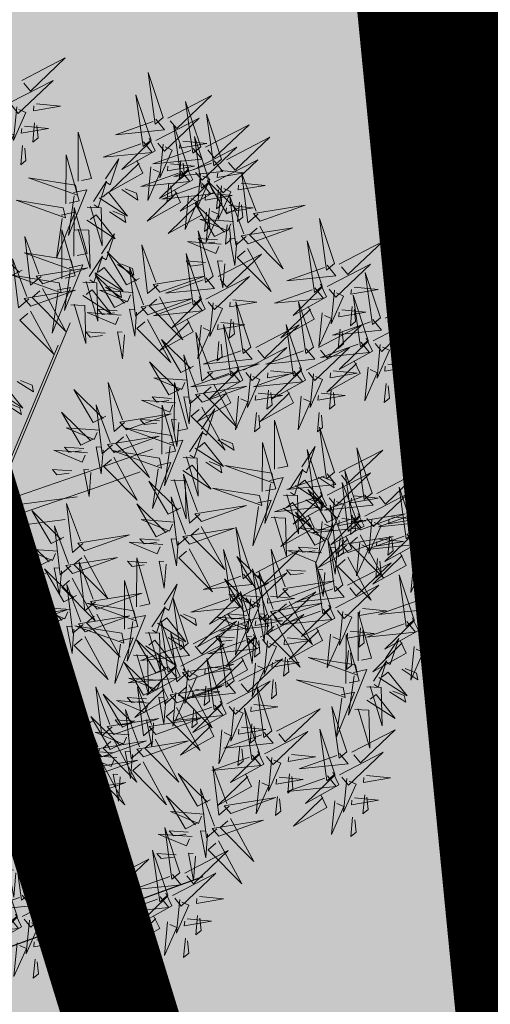
# Model space of a CAD drawing. Units: millimetres. Extents: x 2109 to 556079, y 2985 to 6588509.
# Drawn here: x 2964 to 2967, y 3521 to 3528 of the extents above; entities that cross this region are included whole.
import ezdxf

# ---------------------------------------------------------------- set-up
doc = ezdxf.new("R2010")
doc.units = ezdxf.units.MM
doc.linetypes.add('PHANTOM', pattern=[63.5, 31.75, -6.35, 6.35, -6.35, 6.35, -6.35])
for name, color, linetype in [('+PUUD', 86, 'Continuous'), ('PIIR', 36, 'Continuous'), ('Planeeritav haljastus', 7, 'Continuous'), ('SWECO-DP PLAN KRUNDIPIIR', 1, 'Continuous'), ('SWECo-DP PLAN PARKIMINE', 7, 'Continuous')]:
    doc.layers.add(name, color=color, linetype=linetype)
for name, color, linetype, lineweight in [('HOONE', 150, 'Continuous', 9), ('tiheasustus', 210, 'Continuous', 9), ('tänavakaitse', 15, 'Continuous', 9)]:
    doc.layers.add(name, color=color, linetype=linetype, lineweight=lineweight)
doc.layers.add('OPT-halj-muru', color=7, linetype='Continuous', lineweight=25, true_color=0xe9ffa3)

# ---------------------------------------------------------------- blocks, each defined once
blk = doc.blocks.new('dsfsdf')
at = {"layer": '+PUUD', "color": 32, "lineweight": 13}
for p, q in [((545104.8467, 6584745.7646), (545105.0814, 6584746.3228)), ((545105.1932, 6584745.8539), (545105.3497, 6584745.9097)), ((545104.8355, 6584745.7311), (545105.1932, 6584745.8539)), ((545104.8467, 6584745.72), (545105.1038, 6584745.7535)), ((545104.8802, 6584745.5972), (545104.9249, 6584745.519))]:
    blk.add_line(p, q, dxfattribs=at)
at = {"layer": '+PUUD', "lineweight": 13}
for points in [[(545104.9227, 6584747.1148), (545105.0646, 6584747.1883), (545104.9511, 6584747.0803), (545104.9298, 6584747.1061)], [(545105.3848, 6584746.9936), (545105.3354, 6584747.1412), (545105.359, 6584746.9723), (545105.3848, 6584746.9936)], [(545105.4005, 6584746.992), (545105.5424, 6584747.0656), (545105.429, 6584746.9575), (545105.4076, 6584746.9834)], [(545104.9065, 6584747.029), (545104.896, 6584746.919), (545104.9365, 6584747.0103), (545104.9137, 6584747.0204)], [(545104.9709, 6584747.0387), (545105.0496, 6584747.0311), (545104.9608, 6584747.0158), (545104.9623, 6584747.0316)], [(545105.5077, 6584746.8981), (545105.4583, 6584747.0457), (545105.4818, 6584746.8768), (545105.5077, 6584746.8981)], [(545105.5759, 6584746.8572), (545105.5266, 6584747.0048), (545105.5501, 6584746.8359), (545105.5759, 6584746.8572)], [(545104.9649, 6584746.9758), (545104.9589, 6584746.9129), (545104.9761, 6584746.9271), (545104.972, 6584746.9671)], [(545105.3605, 6584746.988), (545105.3889, 6584746.9535), (545105.2287, 6584746.9373), (545105.3518, 6584746.9809)], [(545105.5234, 6584746.8966), (545105.6653, 6584746.9701), (545105.5518, 6584746.8621), (545105.5305, 6584746.888)], [(545105.1067, 6584746.7856), (545105.1074, 6584746.9455), (545105.1505, 6584746.7948), (545105.1177, 6584746.7879)], [(545105.5917, 6584746.8557), (545105.7336, 6584746.9292), (545105.6201, 6584746.8212), (545105.5988, 6584746.8471)], [(545105.3387, 6584746.9266), (545105.3586, 6584746.885), (545105.2496, 6584746.8241), (545105.3458, 6584746.918)], [(545105.3844, 6584746.9063), (545105.3739, 6584746.7962), (545105.4143, 6584746.8875), (545105.3915, 6584746.8977)], [(545105.4488, 6584746.9159), (545105.5274, 6584746.9083), (545105.4387, 6584746.8931), (545105.4402, 6584746.9088)], [(545105.4833, 6584746.8925), (545105.5118, 6584746.858), (545105.3515, 6584746.8418), (545105.4747, 6584746.8854)], [(545105.1965, 6584746.7931), (545105.2397, 6584746.8592), (545105.2121, 6584746.7736), (545105.1988, 6584746.7822)], [(545105.4616, 6584746.8312), (545105.4814, 6584746.7896), (545105.3725, 6584746.7287), (545105.4687, 6584746.8225)], [(545105.5516, 6584746.8516), (545105.58, 6584746.8171), (545105.4198, 6584746.8009), (545105.543, 6584746.8445)], [(545105.4428, 6584746.8531), (545105.4368, 6584746.7902), (545105.454, 6584746.8044), (545105.4499, 6584746.8444)], [(545105.5073, 6584746.8109), (545105.4967, 6584746.7008), (545105.5372, 6584746.7921), (545105.5144, 6584746.8022)], [(545105.5717, 6584746.8205), (545105.6503, 6584746.8129), (545105.5615, 6584746.7977), (545105.563, 6584746.8134)], [(545105.6957, 6584746.6789), (545105.6618, 6584746.6498), (545105.6423, 6584746.8096), (545105.6884, 6584746.6874)], [(545105.0981, 6584746.7724), (545104.9444, 6584746.7971), (545105.105, 6584746.7396), (545105.0981, 6584746.7724)], [(545105.5299, 6584746.7902), (545105.5497, 6584746.7486), (545105.4407, 6584746.6878), (545105.537, 6584746.7816)], [(545105.6339, 6584746.6994), (545105.5927, 6584746.6787), (545105.5296, 6584746.7864), (545105.6254, 6584746.6921)], [(545105.5755, 6584746.77), (545105.565, 6584746.6599), (545105.6055, 6584746.7512), (545105.5826, 6584746.7613)], [(545105.6399, 6584746.7796), (545105.7185, 6584746.772), (545105.6298, 6584746.7568), (545105.6313, 6584746.7725)], [(545105.0917, 6584746.7483), (545105.1355, 6584746.7575), (545105.0756, 6584746.608), (545105.094, 6584746.7373)], [(545105.1752, 6584746.7316), (545105.2678, 6584746.6712), (545105.2057, 6584746.7494), (545105.1861, 6584746.7339)], [(545105.2495, 6584746.7586), (545105.3024, 6584746.7241), (545105.2978, 6584746.746), (545105.2604, 6584746.7609)], [(545105.5656, 6584746.7576), (545105.5596, 6584746.6947), (545105.5769, 6584746.7089), (545105.5728, 6584746.749)], [(545105.136, 6584746.7005), (545105.1821, 6584746.6988), (545105.1855, 6584746.5741), (545105.147, 6584746.7028)], [(545105.6339, 6584746.7167), (545105.6279, 6584746.6538), (545105.6451, 6584746.668), (545105.641, 6584746.7081)], [(545105.7018, 6584746.6547), (545105.8483, 6584746.7071), (545105.6799, 6584746.6801), (545105.7018, 6584746.6547)], [(545105.0931, 6584746.5402), (545105.0937, 6584746.7), (545105.1368, 6584746.5494), (545105.104, 6584746.5425)], [(545105.6145, 6584746.6533), (545105.5043, 6584746.6616), (545105.5964, 6584746.623), (545105.606, 6584746.646)], [(545105.7006, 6584746.6389), (545105.777, 6584746.4986), (545105.6667, 6584746.6098), (545105.6921, 6584746.6317)], [(545105.9446, 6584746.5163), (545105.8952, 6584746.6639), (545105.9187, 6584746.495), (545105.9446, 6584746.5163)], [(545104.9857, 6584746.4744), (545104.9518, 6584746.4452), (545104.9323, 6584746.6051), (545104.9785, 6584746.4828)], [(545105.1829, 6584746.5477), (545105.2261, 6584746.6138), (545105.1984, 6584746.5281), (545105.1852, 6584746.5367)], [(545105.5486, 6584746.4754), (545105.4993, 6584746.623), (545105.5228, 6584746.4541), (545105.5486, 6584746.4754)], [(545104.9239, 6584746.4949), (545104.8828, 6584746.4742), (545104.8197, 6584746.5819), (545104.9155, 6584746.4876)], [(545105.368, 6584746.4471), (545105.3341, 6584746.418), (545105.3146, 6584746.5778), (545105.3607, 6584746.4556)], [(545105.5625, 6584746.5939), (545105.4995, 6584746.5986), (545105.514, 6584746.5817), (545105.554, 6584746.5866)], [(545105.6255, 6584746.5891), (545105.6195, 6584746.5104), (545105.6024, 6584746.5988), (545105.6182, 6584746.5976)], [(545105.9603, 6584746.5148), (545106.1022, 6584746.5883), (545105.9887, 6584746.4803), (545105.9674, 6584746.5062)], [(545105.0844, 6584746.527), (545104.9308, 6584746.5517), (545105.0913, 6584746.4942), (545105.0844, 6584746.527)], [(545105.3062, 6584746.4676), (545105.265, 6584746.4469), (545105.202, 6584746.5546), (545105.2977, 6584746.4603)], [(545105.5643, 6584746.4739), (545105.7063, 6584746.5474), (545105.5928, 6584746.4394), (545105.5715, 6584746.4653)], [(545105.0781, 6584746.5028), (545105.1218, 6584746.512), (545105.0619, 6584746.3625), (545105.0804, 6584746.4919)], [(545105.2358, 6584746.5132), (545105.2887, 6584746.4787), (545105.2842, 6584746.5005), (545105.2467, 6584746.5155)], [(545105.9202, 6584746.5107), (545105.9487, 6584746.4762), (545105.7884, 6584746.46), (545105.9116, 6584746.5036)], [(545104.9918, 6584746.4502), (545105.1384, 6584746.5025), (545104.97, 6584746.4756), (545104.9918, 6584746.4502)], [(545105.1615, 6584746.4861), (545105.2542, 6584746.4258), (545105.1921, 6584746.504), (545105.1725, 6584746.4884)], [(545106.0947, 6584746.339), (545106.0454, 6584746.4866), (545106.0689, 6584746.3177), (545106.0947, 6584746.339)], [(545105.1224, 6584746.4551), (545105.1684, 6584746.4534), (545105.1718, 6584746.3286), (545105.1333, 6584746.4574)], [(545105.3741, 6584746.4229), (545105.5207, 6584746.4753), (545105.3523, 6584746.4483), (545105.3741, 6584746.4229)], [(545105.5243, 6584746.4698), (545105.5527, 6584746.4353), (545105.3925, 6584746.4191), (545105.5157, 6584746.4627)], [(545105.8985, 6584746.4493), (545105.9183, 6584746.4078), (545105.8094, 6584746.3469), (545105.9056, 6584746.4407)], [(545104.9906, 6584746.4344), (545105.067, 6584746.294), (545104.9567, 6584746.4053), (545104.9821, 6584746.4271)], [(545105.2869, 6584746.4215), (545105.1766, 6584746.4298), (545105.2687, 6584746.3912), (545105.2784, 6584746.4142)], [(545105.9442, 6584746.4291), (545105.9336, 6584746.319), (545105.9741, 6584746.4103), (545105.9513, 6584746.4204)], [(545106.0085, 6584746.4387), (545106.0872, 6584746.4311), (545105.9984, 6584746.4159), (545105.9999, 6584746.4316)], [(545105.3729, 6584746.4071), (545105.4493, 6584746.2668), (545105.339, 6584746.378), (545105.3644, 6584746.3999)], [(545105.5026, 6584746.4084), (545105.5224, 6584746.3668), (545105.4134, 6584746.306), (545105.5097, 6584746.3998)], [(545105.5482, 6584746.3882), (545105.5377, 6584746.2781), (545105.5782, 6584746.3694), (545105.5553, 6584746.3795)], [(545105.6126, 6584746.3978), (545105.6912, 6584746.3902), (545105.6025, 6584746.375), (545105.604, 6584746.3907)], [(545105.6715, 6584746.2436), (545105.6221, 6584746.3912), (545105.6457, 6584746.2223), (545105.6715, 6584746.2436)], [(545105.8763, 6584746.2436), (545105.8269, 6584746.3912), (545105.8505, 6584746.2223), (545105.8763, 6584746.2436)], [(545106.1105, 6584746.3375), (545106.2524, 6584746.4111), (545106.1389, 6584746.303), (545106.1176, 6584746.3289)], [(545105.2348, 6584746.3621), (545105.1718, 6584746.3668), (545105.1863, 6584746.3498), (545105.2263, 6584746.3548)], [(545105.2978, 6584746.3573), (545105.2918, 6584746.2786), (545105.2748, 6584746.367), (545105.2905, 6584746.3658)], [(545106.0025, 6584746.3758), (545105.9965, 6584746.3129), (545106.0138, 6584746.3271), (545106.0096, 6584746.3672)], [(545105.6066, 6584746.3349), (545105.6006, 6584746.272), (545105.6178, 6584746.2862), (545105.6137, 6584746.3263)], [(545105.6872, 6584746.2421), (545105.8291, 6584746.3156), (545105.7157, 6584746.2076), (545105.6943, 6584746.2334)], [(545105.892, 6584746.2421), (545106.0339, 6584746.3156), (545105.9205, 6584746.2076), (545105.8991, 6584746.2334)], [(545106.0704, 6584746.3335), (545106.0988, 6584746.299), (545105.9386, 6584746.2827), (545106.0618, 6584746.3264)], [(545105.5455, 6584746.1608), (545105.5116, 6584746.1316), (545105.4921, 6584746.2915), (545105.5382, 6584746.1692)], [(545105.4837, 6584746.1812), (545105.4425, 6584746.1606), (545105.3794, 6584746.2683), (545105.4752, 6584746.1739)], [(545106.0487, 6584746.2721), (545106.0685, 6584746.2305), (545105.9595, 6584746.1696), (545106.0558, 6584746.2635)], [(545106.0943, 6584746.2518), (545106.0838, 6584746.1417), (545106.1243, 6584746.233), (545106.1014, 6584746.2432)], [(545106.1587, 6584746.2614), (545106.2373, 6584746.2538), (545106.1486, 6584746.2386), (545106.1501, 6584746.2543)], [(545105.6472, 6584746.238), (545105.6756, 6584746.2035), (545105.5154, 6584746.1873), (545105.6386, 6584746.2309)], [(545105.852, 6584746.238), (545105.8804, 6584746.2035), (545105.7202, 6584746.1873), (545105.8433, 6584746.2309)], [(545105.5516, 6584746.1365), (545105.6981, 6584746.1889), (545105.5298, 6584746.1619), (545105.5516, 6584746.1365)], [(545106.1527, 6584746.1985), (545106.1467, 6584746.1356), (545106.1639, 6584746.1498), (545106.1598, 6584746.1899)], [(545105.6254, 6584746.1766), (545105.6453, 6584746.135), (545105.5363, 6584746.0742), (545105.6325, 6584746.168)], [(545105.6711, 6584746.1563), (545105.6606, 6584746.0463), (545105.701, 6584746.1376), (545105.6782, 6584746.1477)], [(545105.7355, 6584746.166), (545105.8141, 6584746.1584), (545105.7254, 6584746.1432), (545105.7269, 6584746.1589)], [(545105.8302, 6584746.1766), (545105.85, 6584746.135), (545105.7411, 6584746.0742), (545105.8373, 6584746.168)], [(545105.8759, 6584746.1563), (545105.8654, 6584746.0463), (545105.9058, 6584746.1376), (545105.883, 6584746.1477)], [(545105.9403, 6584746.166), (545106.0189, 6584746.1584), (545105.9302, 6584746.1432), (545105.9317, 6584746.1589)], [(545104.8339, 6584746.1043), (545104.9265, 6584746.044), (545104.8644, 6584746.1222), (545104.8448, 6584746.1066)], [(545104.9081, 6584746.1314), (545104.9611, 6584746.0969), (545104.9565, 6584746.1187), (545104.9191, 6584746.1337)], [(545105.2588, 6584745.9971), (545105.2249, 6584745.968), (545105.2054, 6584746.1279), (545105.2515, 6584746.0056)], [(545105.4643, 6584746.1352), (545105.3541, 6584746.1434), (545105.4462, 6584746.1048), (545105.4559, 6584746.1279)], [(545105.4207, 6584745.9675), (545105.4214, 6584746.1273), (545105.4645, 6584745.9767), (545105.4317, 6584745.9698)], [(545105.197, 6584746.0176), (545105.1558, 6584745.9969), (545105.0927, 6584746.1046), (545105.1885, 6584746.0103)], [(545105.5504, 6584746.1208), (545105.6268, 6584745.9804), (545105.5165, 6584746.0916), (545105.5419, 6584746.1135)], [(545105.7295, 6584746.1031), (545105.7235, 6584746.0402), (545105.7407, 6584746.0544), (545105.7366, 6584746.0945)], [(545105.9343, 6584746.1031), (545105.9283, 6584746.0402), (545105.9455, 6584746.0544), (545105.9414, 6584746.0945)], [(545105.4123, 6584746.0757), (545105.3493, 6584746.0804), (545105.3638, 6584746.0635), (545105.4038, 6584746.0684)], [(545105.4753, 6584746.071), (545105.4693, 6584745.9922), (545105.4523, 6584746.0806), (545105.468, 6584746.0794)], [(545105.5105, 6584745.975), (545105.5537, 6584746.0411), (545105.5261, 6584745.9554), (545105.5128, 6584745.964)], [(545105.2649, 6584745.9729), (545105.4114, 6584746.0253), (545105.243, 6584745.9983), (545105.2649, 6584745.9729)], [(545105.7484, 6584745.8448), (545105.7491, 6584746.0046), (545105.7922, 6584745.854), (545105.7593, 6584745.8471)], [(545105.1776, 6584745.9715), (545105.0674, 6584745.9798), (545105.1595, 6584745.9412), (545105.1692, 6584745.9642)], [(545105.4121, 6584745.9543), (545105.2584, 6584745.979), (545105.419, 6584745.9215), (545105.4121, 6584745.9543)], [(545105.9446, 6584745.8345), (545105.8952, 6584745.9821), (545105.9187, 6584745.8132), (545105.9446, 6584745.8345)], [(545105.2637, 6584745.9572), (545105.3401, 6584745.8168), (545105.2298, 6584745.928), (545105.2552, 6584745.9499)], [(545105.4058, 6584745.9301), (545105.4495, 6584745.9393), (545105.3896, 6584745.7898), (545105.4081, 6584745.9192)], [(545105.4892, 6584745.9134), (545105.5818, 6584745.8531), (545105.5197, 6584745.9313), (545105.5001, 6584745.9157)], [(545105.5635, 6584745.9405), (545105.6164, 6584745.906), (545105.6118, 6584745.9278), (545105.5744, 6584745.9428)], [(545105.1256, 6584745.9121), (545105.0626, 6584745.9168), (545105.0771, 6584745.8999), (545105.1171, 6584745.9048)], [(545105.1886, 6584745.9073), (545105.1826, 6584745.8286), (545105.1656, 6584745.917), (545105.1813, 6584745.9158)], [(545105.8382, 6584745.8522), (545105.8814, 6584745.9184), (545105.8537, 6584745.8327), (545105.8405, 6584745.8413)], [(545105.9603, 6584745.833), (545106.1022, 6584745.9065), (545105.9887, 6584745.7985), (545105.9674, 6584745.8244)], [(545106.0674, 6584745.7663), (545106.0181, 6584745.9139), (545106.0416, 6584745.745), (545106.0674, 6584745.7663)], [(545105.4501, 6584745.8824), (545105.4961, 6584745.8807), (545105.4995, 6584745.7559), (545105.461, 6584745.8847)], [(545105.7398, 6584745.8315), (545105.5861, 6584745.8563), (545105.7467, 6584745.7988), (545105.7398, 6584745.8315)], [(545106.0831, 6584745.7648), (545106.2251, 6584745.8384), (545106.1116, 6584745.7303), (545106.0903, 6584745.7562)], [(545106.2449, 6584745.7118), (545106.1955, 6584745.8594), (545106.2191, 6584745.6905), (545106.2449, 6584745.7118)], [(545105.4427, 6584745.7176), (545105.4016, 6584745.6969), (545105.3385, 6584745.8046), (545105.4343, 6584745.7103)], [(545105.5045, 6584745.6971), (545105.4706, 6584745.668), (545105.4511, 6584745.8279), (545105.4973, 6584745.7056)], [(545105.7334, 6584745.8074), (545105.7772, 6584745.8166), (545105.7172, 6584745.6671), (545105.7357, 6584745.7965)], [(545105.9202, 6584745.8289), (545105.9487, 6584745.7944), (545105.7884, 6584745.7782), (545105.9116, 6584745.8218)], [(545105.8169, 6584745.7907), (545105.9095, 6584745.7304), (545105.8474, 6584745.8085), (545105.8278, 6584745.793)], [(545105.8911, 6584745.8177), (545105.9441, 6584745.7832), (545105.9395, 6584745.8051), (545105.9021, 6584745.82)], [(545106.0233, 6584745.6699), (545105.9894, 6584745.6407), (545105.9699, 6584745.8006), (545106.0161, 6584745.6783)], [(545105.9615, 6584745.6903), (545105.9204, 6584745.6697), (545105.8573, 6584745.7774), (545105.9531, 6584745.6831)], [(545106.2606, 6584745.7103), (545106.4025, 6584745.7838), (545106.2891, 6584745.6758), (545106.2677, 6584745.7016)], [(545105.7777, 6584745.7597), (545105.8238, 6584745.7579), (545105.8272, 6584745.6332), (545105.7887, 6584745.762)], [(545105.8985, 6584745.7676), (545105.9183, 6584745.726), (545105.8094, 6584745.6651), (545105.9056, 6584745.7589)], [(545106.0431, 6584745.7608), (545106.0715, 6584745.7263), (545105.9113, 6584745.71), (545106.0345, 6584745.7537)], [(545105.9442, 6584745.7473), (545105.9336, 6584745.6372), (545105.9741, 6584745.7285), (545105.9513, 6584745.7386)], [(545106.0085, 6584745.7569), (545106.0872, 6584745.7493), (545105.9984, 6584745.7341), (545105.9999, 6584745.7498)], [(545105.0605, 6584745.6222), (545105.0193, 6584745.6015), (545104.9562, 6584745.7092), (545105.052, 6584745.6149)], [(545105.1223, 6584745.6017), (545105.0884, 6584745.5725), (545105.0689, 6584745.7324), (545105.115, 6584745.6102)], [(545105.5106, 6584745.6729), (545105.6572, 6584745.7253), (545105.4888, 6584745.6983), (545105.5106, 6584745.6729)], [(545106.2206, 6584745.7062), (545106.249, 6584745.6717), (545106.0888, 6584745.6555), (545106.212, 6584745.6991)], [(545105.4234, 6584745.6715), (545105.3131, 6584745.6798), (545105.4052, 6584745.6412), (545105.4149, 6584745.6643)], [(545106.0214, 6584745.6994), (545106.0412, 6584745.6578), (545105.9322, 6584745.5969), (545106.0285, 6584745.6908)], [(545106.0025, 6584745.694), (545105.9965, 6584745.6311), (545106.0138, 6584745.6453), (545106.0096, 6584745.6854)], [(545106.0294, 6584745.6456), (545106.176, 6584745.698), (545106.0076, 6584745.671), (545106.0294, 6584745.6456)], [(545106.067, 6584745.6791), (545106.0565, 6584745.569), (545106.097, 6584745.6603), (545106.0741, 6584745.6705)], [(545106.1314, 6584745.6887), (545106.21, 6584745.6811), (545106.1213, 6584745.6659), (545106.1228, 6584745.6816)], [(545105.5094, 6584745.6572), (545105.5858, 6584745.5168), (545105.4755, 6584745.628), (545105.5009, 6584745.6499)], [(545105.6715, 6584745.5073), (545105.6221, 6584745.6549), (545105.6457, 6584745.486), (545105.6715, 6584745.5073)], [(545105.9422, 6584745.6443), (545105.8319, 6584745.6525), (545105.924, 6584745.614), (545105.9337, 6584745.637)], [(545106.1988, 6584745.6448), (545106.2187, 6584745.6032), (545106.1097, 6584745.5424), (545106.206, 6584745.6362)], [(545105.1283, 6584745.5775), (545105.2749, 6584745.6298), (545105.1065, 6584745.6029), (545105.1283, 6584745.5775)], [(545105.3713, 6584745.6121), (545105.3083, 6584745.6168), (545105.3229, 6584745.5999), (545105.3628, 6584745.6048)], [(545105.4343, 6584745.6074), (545105.4283, 6584745.5286), (545105.4113, 6584745.617), (545105.4271, 6584745.6158)], [(545105.9719, 6584745.4663), (545105.9225, 6584745.614), (545105.946, 6584745.445), (545105.9719, 6584745.4663)], [(545106.0282, 6584745.6299), (545106.1047, 6584745.4895), (545105.9943, 6584745.6008), (545106.0197, 6584745.6226)], [(545106.1254, 6584745.6258), (545106.1194, 6584745.5629), (545106.1366, 6584745.5771), (545106.1325, 6584745.6172)], [(545106.2445, 6584745.6245), (545106.234, 6584745.5145), (545106.2745, 6584745.6058), (545106.2516, 6584745.6159)], [(545106.3089, 6584745.6342), (545106.3875, 6584745.6266), (545106.2988, 6584745.6114), (545106.3003, 6584745.6271)], [(545105.0411, 6584745.5761), (545104.9308, 6584745.5844), (545105.023, 6584745.5458), (545105.0326, 6584745.5688)], [(545105.6872, 6584745.5057), (545105.8291, 6584745.5793), (545105.7157, 6584745.4712), (545105.6943, 6584745.4971)], [(545105.7913, 6584745.4517), (545105.7573, 6584745.4226), (545105.7378, 6584745.5824), (545105.784, 6584745.4602)], [(545105.8901, 6584745.5848), (545105.8271, 6584745.5895), (545105.8417, 6584745.5726), (545105.8816, 6584745.5775)], [(545105.9531, 6584745.5801), (545105.9471, 6584745.5013), (545105.9301, 6584745.5897), (545105.9459, 6584745.5886)], [(545105.1271, 6584745.5617), (545105.2036, 6584745.4213), (545105.0932, 6584745.5326), (545105.1187, 6584745.5544)], [(545105.2979, 6584745.3948), (545105.2985, 6584745.5546), (545105.3416, 6584745.404), (545105.3088, 6584745.3971)], [(545105.7294, 6584745.4722), (545105.6883, 6584745.4515), (545105.6252, 6584745.5592), (545105.721, 6584745.4649)], [(545106.2449, 6584745.4254), (545106.1955, 6584745.573), (545106.2191, 6584745.4041), (545106.2449, 6584745.4254)], [(545106.3029, 6584745.5713), (545106.2969, 6584745.5084), (545106.3141, 6584745.5226), (545106.31, 6584745.5627)], [(545104.989, 6584745.5166), (545104.926, 6584745.5214), (545104.9406, 6584745.5044), (545104.9806, 6584745.5093)], [(545105.1014, 6584745.4313), (545105.0602, 6584745.4106), (545104.9972, 6584745.5183), (545105.0929, 6584745.424)], [(545105.0521, 6584745.5119), (545105.0461, 6584745.4332), (545105.029, 6584745.5216), (545105.0448, 6584745.5204)], [(545105.1632, 6584745.4108), (545105.1293, 6584745.3816), (545105.1098, 6584745.5415), (545105.156, 6584745.4193)], [(545105.7261, 6584745.3709), (545105.6767, 6584745.5185), (545105.7003, 6584745.3496), (545105.7261, 6584745.3709)], [(545105.9876, 6584745.4648), (545106.1295, 6584745.5384), (545106.016, 6584745.4303), (545105.9947, 6584745.4562)], [(545104.9175, 6584745.3562), (545104.8836, 6584745.3271), (545104.8641, 6584745.487), (545104.9102, 6584745.3647)], [(545105.6472, 6584745.5017), (545105.6756, 6584745.4672), (545105.5154, 6584745.451), (545105.6386, 6584745.4946)], [(545105.7973, 6584745.4275), (545105.9439, 6584745.4798), (545105.7755, 6584745.4529), (545105.7973, 6584745.4275)], [(545106.2606, 6584745.4239), (545106.4025, 6584745.4975), (545106.2891, 6584745.3894), (545106.2677, 6584745.4153)], [(545105.3877, 6584745.4023), (545105.4309, 6584745.4684), (545105.4032, 6584745.3827), (545105.39, 6584745.3913)], [(545105.9475, 6584745.4608), (545105.976, 6584745.4263), (545105.8157, 6584745.41), (545105.9389, 6584745.4537)], [(545105.1693, 6584745.3866), (545105.3159, 6584745.4389), (545105.1475, 6584745.412), (545105.1693, 6584745.3866)], [(545105.4667, 6584745.2754), (545105.4173, 6584745.4231), (545105.4409, 6584745.2541), (545105.4667, 6584745.2754)], [(545105.6254, 6584745.4403), (545105.6453, 6584745.3987), (545105.5363, 6584745.3378), (545105.6325, 6584745.4317)], [(545105.7101, 6584745.4261), (545105.5998, 6584745.4344), (545105.6919, 6584745.3958), (545105.7016, 6584745.4188)], [(545105.6711, 6584745.42), (545105.6606, 6584745.3099), (545105.701, 6584745.4012), (545105.6782, 6584745.4114)], [(545105.7355, 6584745.4296), (545105.8141, 6584745.422), (545105.7254, 6584745.4068), (545105.7269, 6584745.4225)], [(545105.7418, 6584745.3694), (545105.8837, 6584745.4429), (545105.7703, 6584745.3349), (545105.7489, 6584745.3608)], [(545106.2206, 6584745.4199), (545106.249, 6584745.3854), (545106.0888, 6584745.3691), (545106.212, 6584745.4128)], [(545104.9236, 6584745.332), (545105.0701, 6584745.3844), (545104.9017, 6584745.3574), (545104.9236, 6584745.332)], [(545105.0821, 6584745.3852), (545104.9718, 6584745.3935), (545105.0639, 6584745.3549), (545105.0736, 6584745.3779)], [(545105.2892, 6584745.3816), (545105.1356, 6584745.4063), (545105.2961, 6584745.3488), (545105.2892, 6584745.3816)], [(545105.7961, 6584745.4117), (545105.8726, 6584745.2713), (545105.7622, 6584745.3826), (545105.7876, 6584745.4044)], [(545105.9258, 6584745.3994), (545105.9456, 6584745.3578), (545105.8367, 6584745.2969), (545105.9329, 6584745.3908)], [(545106.0358, 6584745.3887), (545106.1145, 6584745.3811), (545106.0257, 6584745.3659), (545106.0272, 6584745.3816)], [(545105.2829, 6584745.3574), (545105.3266, 6584745.3666), (545105.2667, 6584745.2171), (545105.2852, 6584745.3465)], [(545105.3663, 6584745.3407), (545105.459, 6584745.2804), (545105.3968, 6584745.3586), (545105.3773, 6584745.343)], [(545105.4406, 6584745.3678), (545105.4935, 6584745.3333), (545105.4889, 6584745.3551), (545105.4515, 6584745.3701)], [(545105.7018, 6584745.3653), (545105.7302, 6584745.3308), (545105.57, 6584745.3146), (545105.6932, 6584745.3582)], [(545105.658, 6584745.3666), (545105.595, 6584745.3714), (545105.6096, 6584745.3544), (545105.6496, 6584745.3594)], [(545105.721, 6584745.3619), (545105.715, 6584745.2832), (545105.698, 6584745.3716), (545105.7138, 6584745.3704)], [(545105.7295, 6584745.3667), (545105.7235, 6584745.3038), (545105.7407, 6584745.3181), (545105.7366, 6584745.3581)], [(545105.9715, 6584745.3791), (545105.9609, 6584745.269), (545106.0014, 6584745.3603), (545105.9786, 6584745.3705)], [(545106.0215, 6584745.2175), (545106.0221, 6584745.3774), (545106.0652, 6584745.2267), (545106.0324, 6584745.2198)], [(545106.1988, 6584745.3585), (545106.2187, 6584745.3169), (545106.1097, 6584745.256), (545106.206, 6584745.3499)], [(545105.03, 6584745.3257), (545104.967, 6584745.3305), (545104.9816, 6584745.3135), (545105.0215, 6584745.3184)], [(545105.4824, 6584745.2739), (545105.6243, 6584745.3475), (545105.5109, 6584745.2394), (545105.4895, 6584745.2653)], [(545106.0298, 6584745.3258), (545106.0238, 6584745.2629), (545106.0411, 6584745.2771), (545106.037, 6584745.3172)], [(545106.2445, 6584745.3382), (545106.234, 6584745.2281), (545106.2745, 6584745.3194), (545106.2516, 6584745.3296)], [(545106.3089, 6584745.3478), (545106.3875, 6584745.3402), (545106.2988, 6584745.325), (545106.3003, 6584745.3407)], [(545104.9224, 6584745.3163), (545104.9988, 6584745.1759), (545104.8884, 6584745.2871), (545104.9139, 6584745.309)], [(545105.4018, 6584745.1995), (545105.3606, 6584745.1788), (545105.2975, 6584745.2865), (545105.3933, 6584745.1922)], [(545105.3272, 6584745.3097), (545105.3732, 6584745.308), (545105.3766, 6584745.1832), (545105.3381, 6584745.312)], [(545105.4636, 6584745.179), (545105.4297, 6584745.1498), (545105.4102, 6584745.3097), (545105.4563, 6584745.1874)], [(545105.6169, 6584745.1527), (545105.5675, 6584745.3003), (545105.5911, 6584745.1314), (545105.6169, 6584745.1527)], [(545105.68, 6584745.3039), (545105.6999, 6584745.2623), (545105.5909, 6584745.2015), (545105.6872, 6584745.2953)], [(545105.7901, 6584745.2933), (545105.8687, 6584745.2857), (545105.78, 6584745.2705), (545105.7815, 6584745.2862)], [(545106.1113, 6584745.225), (545106.1545, 6584745.2911), (545106.1268, 6584745.2054), (545106.1135, 6584745.2141)], [(545105.4424, 6584745.2699), (545105.4708, 6584745.2354), (545105.3106, 6584745.2191), (545105.4338, 6584745.2628)], [(545105.7257, 6584745.2837), (545105.7152, 6584745.1736), (545105.7557, 6584745.2649), (545105.7328, 6584745.275)], [(545106.3029, 6584745.2849), (545106.2969, 6584745.222), (545106.3141, 6584745.2362), (545106.31, 6584745.2763)], [(545105.6326, 6584745.1512), (545105.7745, 6584745.2248), (545105.6611, 6584745.1167), (545105.6397, 6584745.1426)], [(545105.7841, 6584745.2304), (545105.7781, 6584745.1675), (545105.7953, 6584745.1817), (545105.7912, 6584745.2218)], [(545106.0128, 6584745.2043), (545105.8591, 6584745.229), (545106.0197, 6584745.1715), (545106.0128, 6584745.2043)], [(545105.4206, 6584745.2085), (545105.4405, 6584745.1669), (545105.3315, 6584745.106), (545105.4278, 6584745.1999)], [(545105.4697, 6584745.1548), (545105.6162, 6584745.2071), (545105.4478, 6584745.1802), (545105.4697, 6584745.1548)], [(545105.5307, 6584745.1978), (545105.6093, 6584745.1902), (545105.5206, 6584745.175), (545105.5221, 6584745.1907)], [(545106.0065, 6584745.1801), (545106.0502, 6584745.1893), (545105.9903, 6584745.0399), (545106.0088, 6584745.1692)], [(545106.1642, 6584745.1905), (545106.2171, 6584745.156), (545106.2125, 6584745.1778), (545106.1751, 6584745.1928)], [(545105.3824, 6584745.1534), (545105.2722, 6584745.1617), (545105.3643, 6584745.1231), (545105.3739, 6584745.1461)], [(545105.4663, 6584745.1882), (545105.4558, 6584745.0781), (545105.4963, 6584745.1694), (545105.4734, 6584745.1796)], [(545106.0899, 6584745.1635), (545106.1826, 6584745.1031), (545106.1204, 6584745.1813), (545106.1009, 6584745.1658)], [(545105.2178, 6584745.0017), (545105.1839, 6584744.9726), (545105.1644, 6584745.1324), (545105.2106, 6584745.0102)], [(545105.3544, 6584745.0017), (545105.3205, 6584744.9726), (545105.301, 6584745.1324), (545105.3471, 6584745.0102)], [(545105.4685, 6584745.139), (545105.5449, 6584744.9986), (545105.4346, 6584745.1099), (545105.46, 6584745.1317)], [(545105.5926, 6584745.1471), (545105.621, 6584745.1127), (545105.4608, 6584745.0964), (545105.5839, 6584745.14)], [(545105.5247, 6584745.1349), (545105.5187, 6584745.072), (545105.5359, 6584745.0862), (545105.5318, 6584745.1263)], [(545105.7398, 6584744.9891), (545105.6904, 6584745.1367), (545105.7139, 6584744.9678), (545105.7398, 6584744.9891)], [(545106.0508, 6584745.1324), (545106.0968, 6584745.1307), (545106.1002, 6584745.0059), (545106.0617, 6584745.1347)], [(545105.156, 6584745.0222), (545105.1149, 6584745.0015), (545105.0518, 6584745.1092), (545105.1476, 6584745.0149)], [(545105.3304, 6584745.0939), (545105.2674, 6584745.0986), (545105.2819, 6584745.0817), (545105.3219, 6584745.0866)], [(545105.3934, 6584745.0892), (545105.3874, 6584745.0104), (545105.3703, 6584745.0988), (545105.3861, 6584745.0977)], [(545105.5708, 6584745.0858), (545105.5906, 6584745.0442), (545105.4817, 6584744.9833), (545105.5779, 6584745.0771)], [(545105.6165, 6584745.0655), (545105.606, 6584744.9554), (545105.6464, 6584745.0467), (545105.6236, 6584745.0569)], [(545105.6809, 6584745.0751), (545105.7595, 6584745.0675), (545105.6708, 6584745.0523), (545105.6723, 6584745.068)], [(545105.7555, 6584744.9876), (545105.8974, 6584745.0611), (545105.7839, 6584744.9531), (545105.7626, 6584744.9789)], [(545105.9855, 6584744.9209), (545105.9361, 6584745.0685), (545105.9597, 6584744.8996), (545105.9855, 6584744.9209)], [(545105.2239, 6584744.9775), (545105.3705, 6584745.0299), (545105.2021, 6584745.0029), (545105.2239, 6584744.9775)], [(545105.3604, 6584744.9775), (545105.507, 6584745.0299), (545105.3386, 6584745.0029), (545105.3604, 6584744.9775)], [(545105.1496, 6584744.8654), (545105.1157, 6584744.8362), (545105.0962, 6584744.9961), (545105.1423, 6584744.8738)], [(545105.6749, 6584745.0122), (545105.6689, 6584744.9493), (545105.6861, 6584744.9635), (545105.682, 6584745.0036)], [(545105.0878, 6584744.8858), (545105.0466, 6584744.8652), (545104.9835, 6584744.9729), (545105.0793, 6584744.8785)], [(545105.1367, 6584744.9761), (545105.0264, 6584744.9844), (545105.1185, 6584744.9458), (545105.1282, 6584744.9688)], [(545105.2732, 6584744.9761), (545105.1629, 6584744.9844), (545105.2551, 6584744.9458), (545105.2647, 6584744.9688)], [(545105.7154, 6584744.9835), (545105.7439, 6584744.949), (545105.5836, 6584744.9328), (545105.7068, 6584744.9764)], [(545106.0012, 6584744.9194), (545106.1431, 6584744.9929), (545106.0297, 6584744.8849), (545106.0083, 6584744.9108)], [(545105.2227, 6584744.9617), (545105.2991, 6584744.8214), (545105.1888, 6584744.9326), (545105.2142, 6584744.9545)], [(545105.3592, 6584744.9617), (545105.4357, 6584744.8214), (545105.3253, 6584744.9326), (545105.3508, 6584744.9545)], [(545105.0846, 6584744.9167), (545105.0216, 6584744.9214), (545105.0362, 6584744.9045), (545105.0761, 6584744.9094)], [(545105.1476, 6584744.9119), (545105.1416, 6584744.8332), (545105.1246, 6584744.9216), (545105.1404, 6584744.9204)], [(545105.2211, 6584744.9167), (545105.1581, 6584744.9214), (545105.1727, 6584744.9045), (545105.2127, 6584744.9094)], [(545105.2842, 6584744.9119), (545105.2781, 6584744.8332), (545105.2611, 6584744.9216), (545105.2769, 6584744.9204)], [(545105.6937, 6584744.9221), (545105.7135, 6584744.8805), (545105.6046, 6584744.8197), (545105.7008, 6584744.9135)], [(545105.8038, 6584744.9115), (545105.8824, 6584744.9039), (545105.7936, 6584744.8887), (545105.7951, 6584744.9044)], [(545105.9612, 6584744.9153), (545105.9896, 6584744.8808), (545105.8294, 6584744.8646), (545105.9526, 6584744.9082)], [(545105.1557, 6584744.8411), (545105.3022, 6584744.8935), (545105.1338, 6584744.8665), (545105.1557, 6584744.8411)], [(545106.0495, 6584744.8433), (545106.1281, 6584744.8357), (545106.0394, 6584744.8205), (545106.0409, 6584744.8362)]]:
    blk.add_lwpolyline(points, dxfattribs=at)
at = {"layer": '+PUUD', "color": 78, "lineweight": 13}
for points in [[(545105.1681, 6584745.3708), (545105.2445, 6584745.2304), (545105.1342, 6584745.3417), (545105.1596, 6584745.3635)], [(545105.093, 6584745.321), (545105.087, 6584745.2423), (545105.07, 6584745.3307), (545105.0857, 6584745.3295)], [(545105.2926, 6584745.0222), (545105.2514, 6584745.0015), (545105.1883, 6584745.1092), (545105.2841, 6584745.0149)], [(545104.8271, 6584744.9467), (545104.969, 6584745.0202), (545104.8555, 6584744.9122), (545104.8342, 6584744.938)], [(545105.7394, 6584744.9018), (545105.7288, 6584744.7918), (545105.7693, 6584744.8831), (545105.7465, 6584744.8932)], [(545104.8754, 6584744.8706), (545104.954, 6584744.863), (545104.8653, 6584744.8478), (545104.8668, 6584744.8635)], [(545105.6001, 6584744.7426), (545105.5662, 6584744.7135), (545105.5467, 6584744.8734), (545105.5928, 6584744.7511)], [(545105.0684, 6584744.8398), (545104.9581, 6584744.848), (545105.0503, 6584744.8094), (545105.0599, 6584744.8325)], [(545105.5383, 6584744.7631), (545105.4971, 6584744.7424), (545105.434, 6584744.8501), (545105.5298, 6584744.7558)], [(545105.7977, 6584744.8486), (545105.7917, 6584744.7857), (545105.809, 6584744.7999), (545105.8049, 6584744.84)], [(545105.9394, 6584744.854), (545105.9593, 6584744.8124), (545105.8503, 6584744.7515), (545105.9466, 6584744.8453)], [(545105.013, 6584744.6881), (545104.9791, 6584744.6589), (545104.9596, 6584744.8188), (545105.0058, 6584744.6966)], [(545105.1544, 6584744.8254), (545105.2309, 6584744.685), (545105.1205, 6584744.7962), (545105.146, 6584744.8181)], [(545105.9851, 6584744.8337), (545105.9746, 6584744.7236), (545106.0151, 6584744.8149), (545105.9922, 6584744.825)], [(545104.9512, 6584744.7086), (545104.9101, 6584744.6879), (545104.847, 6584744.7956), (545104.9428, 6584744.7013)], [(545105.0164, 6584744.7803), (545104.9533, 6584744.785), (545104.9679, 6584744.7681), (545105.0079, 6584744.773)], [(545105.0794, 6584744.7756), (545105.0734, 6584744.6968), (545105.0563, 6584744.7852), (545105.0721, 6584744.784)], [(545105.6062, 6584744.7184), (545105.7528, 6584744.7708), (545105.5844, 6584744.7438), (545105.6062, 6584744.7184)], [(545106.0435, 6584744.7804), (545106.0375, 6584744.7175), (545106.0547, 6584744.7317), (545106.0506, 6584744.7718)], [(545105.0191, 6584744.6639), (545105.1657, 6584744.7162), (545104.9973, 6584744.6893), (545105.0191, 6584744.6639)], [(545105.519, 6584744.717), (545105.4087, 6584744.7253), (545105.5008, 6584744.6867), (545105.5105, 6584744.7098)], [(545105.605, 6584744.7027), (545105.6814, 6584744.5623), (545105.5711, 6584744.6735), (545105.5965, 6584744.6954)], [(545104.9319, 6584744.6625), (545104.8216, 6584744.6708), (545104.9137, 6584744.6322), (545104.9234, 6584744.6552)], [(545105.0179, 6584744.6481), (545105.0944, 6584744.5077), (545104.984, 6584744.619), (545105.0094, 6584744.6408)], [(545105.18, 6584744.4982), (545105.1306, 6584744.6458), (545105.1542, 6584744.4769), (545105.18, 6584744.4982)], [(545105.4394, 6584744.5255), (545105.39, 6584744.6731), (545105.4136, 6584744.5042), (545105.4394, 6584744.5255)], [(545105.4669, 6584744.6576), (545105.4039, 6584744.6623), (545105.4184, 6584744.6454), (545105.4584, 6584744.6503)], [(545105.5299, 6584744.6529), (545105.5239, 6584744.5741), (545105.5069, 6584744.6625), (545105.5226, 6584744.6613)], [(545104.9479, 6584744.4573), (545104.8985, 6584744.6049), (545104.9221, 6584744.436), (545104.9479, 6584744.4573)], [(545104.9428, 6584744.5983), (545104.9368, 6584744.5196), (545104.9198, 6584744.608), (545104.9356, 6584744.6068)], [(545105.4551, 6584744.524), (545105.597, 6584744.5975), (545105.4836, 6584744.4895), (545105.4622, 6584744.5153)], [(545105.1957, 6584744.4967), (545105.3376, 6584744.5702), (545105.2242, 6584744.4622), (545105.2028, 6584744.4881)], [(545104.9636, 6584744.4558), (545105.1055, 6584744.5293), (545104.9921, 6584744.4213), (545104.9707, 6584744.4472)], [(545105.4151, 6584744.5199), (545105.4435, 6584744.4854), (545105.2833, 6584744.4692), (545105.4065, 6584744.5128)], [(545105.1557, 6584744.4926), (545105.1841, 6584744.4581), (545105.0239, 6584744.4419), (545105.1471, 6584744.4855)], [(545104.9236, 6584744.4517), (545104.952, 6584744.4172), (545104.7918, 6584744.401), (545104.915, 6584744.4446)], [(545105.3933, 6584744.4585), (545105.4132, 6584744.4169), (545105.3042, 6584744.3561), (545105.4004, 6584744.4499)], [(545105.1339, 6584744.4312), (545105.1538, 6584744.3897), (545105.0448, 6584744.3288), (545105.141, 6584744.4226)], [(545105.244, 6584744.4206), (545105.3226, 6584744.413), (545105.2339, 6584744.3978), (545105.2354, 6584744.4135)], [(545105.439, 6584744.4382), (545105.4285, 6584744.3282), (545105.4689, 6584744.4195), (545105.4461, 6584744.4296)], [(545105.5034, 6584744.4479), (545105.582, 6584744.4403), (545105.4933, 6584744.425), (545105.4948, 6584744.4408)], [(545104.9018, 6584744.3903), (545104.9217, 6584744.3487), (545104.8127, 6584744.2879), (545104.9089, 6584744.3817)], [(545105.1796, 6584744.411), (545105.1691, 6584744.3009), (545105.2095, 6584744.3922), (545105.1867, 6584744.4023)], [(545105.4974, 6584744.385), (545105.4914, 6584744.3221), (545105.5086, 6584744.3363), (545105.5045, 6584744.3763)], [(545104.9475, 6584744.3701), (545104.937, 6584744.26), (545104.9774, 6584744.3513), (545104.9546, 6584744.3614)], [(545105.0119, 6584744.3797), (545105.0905, 6584744.3721), (545105.0018, 6584744.3569), (545105.0033, 6584744.3726)], [(545105.238, 6584744.3577), (545105.232, 6584744.2948), (545105.2492, 6584744.309), (545105.2451, 6584744.3491)], [(545105.0059, 6584744.3168), (545104.9999, 6584744.2539), (545105.0171, 6584744.2681), (545105.013, 6584744.3082)]]:
    blk.add_lwpolyline(points, dxfattribs=at)

msp = doc.modelspace()

# ---------------------------------------------------------------- hatches: boundary and pattern name
at = {"layer": 'HOONE', "ltscale": 0.5, "true_color": 0xdbffb8}
h = msp.add_hatch(color=254, dxfattribs=at)
h.dxf.hatch_style = 1
edge = h.paths.add_edge_path()
edge.add_line((2808.0614, 3527.2392), (2815.7639, 3536.3561))
edge.add_line((2815.7639, 3536.3561), (2842.1839, 3557.079))
edge.add_line((2842.1839, 3557.079), (2872.578, 3570.6755))
edge.add_line((2872.578, 3570.6755), (2919.7233, 3579.0149))
edge.add_line((2919.7233, 3579.0149), (2953.6866, 3556.9652))
edge.add_line((2953.6866, 3556.9652), (2969.1828, 3506.505))
edge.add_arc((2965.3312, 3511.7911), 6.5405, 215.85841, 306.0781, ccw=False)
edge.add_line((2960.0304, 3507.9598), (2956.9698, 3516.6915))
edge.add_line((2956.9698, 3516.6915), (2961.9354, 3518.341))
edge.add_line((2961.9354, 3518.341), (2949.8887, 3556.7677))
edge.add_line((2949.8887, 3556.7677), (2944.1952, 3555.2201))
edge.add_arc((2923.0452, 3547.9776), 22.3557, 18.90288, 107.55896)
edge.add_line((2916.3007, 3569.2918), (2883.1351, 3559.0657))
edge.add_line((2883.1351, 3559.0657), (2880.6278, 3559.865))
edge.add_line((2880.6278, 3559.865), (2879.116, 3564.6285))
edge.add_line((2879.116, 3564.6285), (2838.5725, 3551.9376))
edge.add_arc((2845.8024, 3537.1885), 16.4258, 116.11351, 173.15406)
edge.add_line((2829.4937, 3539.1465), (2828.3971, 3527.9245))
edge.add_line((2828.3971, 3527.9245), (2828.354, 3523.994))
edge.add_arc((2817.4442, 3539.9803), 19.3542, 274.1588, 304.31137, ccw=False)
edge.add_arc((2818.771, 3533.3987), 12.7218, 223.12241, 270.3461, ccw=False)
edge.add_arc((2812.9969, 3528.3418), 5.0572, 192.59309, 226.02317, ccw=False)
at = {"layer": 'OPT-halj-muru', "ltscale": 0.5, "true_color": 0xdbffb8}
h = msp.add_hatch(color=254, dxfattribs=at)
h.dxf.hatch_style = 1
edge = h.paths.add_edge_path()
edge.add_line((2919.3736, 3579.2324), (2953.616, 3556.8514))
edge.add_line((2953.616, 3556.8514), (2969.3224, 3506.5164))
edge.add_arc((2965.424, 3512.8322), 7.422, 301.68436, 366.94138)
edge.add_arc((2706.9168, 3438.3017), 276.367, 15.838389, 25.232561)
edge.add_arc((2923.1927, 3541.4919), 36.7558, 23.44392, 52.88918)
edge.add_arc((2959.0893, 3601.7608), 33.8613, 216.22822, 246.09795, ccw=False)
edge.add_line((2931.7745, 3581.7487), (2919.3736, 3579.2324))
at = {"layer": 'tänavakaitse', "lineweight": 30}
h = msp.add_hatch(dxfattribs=at)
h.set_pattern_fill('ANSI35', color=256, scale=3, angle=155)
edge = h.paths.add_edge_path()
edge.add_line((2780.1048, 3850.8084), (2856.3826, 3702.1166))
edge.add_line((2856.3826, 3702.1166), (2880.3716, 3658.4999))
edge.add_arc((3300.2945, 3889.4557), 479.245, 208.810597, 217.620194)
edge.add_line((2920.6967, 3596.9128), (2930.8374, 3518.3362))
edge.add_line((2930.8374, 3518.3362), (2941.3012, 3429.5864))
edge.add_arc((3067.2383, 3439.5388), 126.3298, 184.518491, 218.818402)
edge.add_line((2968.8102, 3360.3484), (3019.3615, 3289.4695))
edge.add_line((3019.3615, 3289.4695), (2940.88, 3112.9632))
edge.add_line((2940.88, 3112.9632), (3055.3049, 3114.5967))
edge.add_line((3055.3049, 3114.5967), (3121.8548, 3258.4604))
edge.add_arc((3054.3711, 3289.6776), 74.3543, 335.1752, 397.782208)
edge.add_arc((3854.617, 3910.0141), 938.1726, 210.6110543, 217.7822083, ccw=False)
edge.add_arc((3131.7092, 3482.2993), 98.2109, 177.987221, 210.611054, ccw=False)
edge.add_arc((779.0075, 380.0032), 3837.7933, 51.1442076, 54.0230064, ccw=False)
edge.add_arc((2411.7486, 2151.3773), 1442.9719, 48.2221065, 57.5170483, ccw=False)
edge.add_arc((3467.7736, 3320.3503), 132.6262, 224.464987, 252.90302)
edge.add_line((3428.7828, 3193.5851), (3634.3018, 3114.1922))
edge.add_line((3634.3018, 3114.1922), (3686.4351, 3215.0337))
edge.add_line((3686.4351, 3215.0337), (3523.0471, 3267.6345))
edge.add_line((3523.0471, 3267.6345), (3261.3105, 3448.7318))
edge.add_line((3261.3105, 3448.7318), (3067.0069, 3603.5508))
edge.add_line((3067.0069, 3603.5508), (3020.9262, 3649.0493))
edge.add_line((3020.9262, 3649.0493), (2991.2843, 3685.8489))
edge.add_line((2991.2843, 3685.8489), (2905.6835, 3849.3135))
edge.add_line((2905.6835, 3849.3135), (2780.1048, 3850.8084))

# ---------------------------------------------------------------- linework, layer by layer
at = {"layer": 'PIIR', "color": 1, "ltscale": 0.5, "const_width": 0.6, "flags": 128}
msp.add_lwpolyline([(2799.524, 3516.3473), (2816.2997, 3535.9532), (2842.3137, 3556.6718), (2872.5788, 3569.8953), (2919.8158, 3578.9787), (2953.616, 3556.8514), (2971.9145, 3497.1577), (2799.524, 3516.3473)], dxfattribs=at)
at = {"layer": 'SWECO-DP PLAN KRUNDIPIIR', "color": 36, "const_width": 0.6}
msp.add_lwpolyline([(2798.6144, 3515.9511), (2815.8167, 3536.3123), (2842.2367, 3557.0352), (2872.6308, 3570.6317), (2881.6082, 3572.2836), (2919.3736, 3579.2324), (2953.7394, 3556.9214), (2972.1892, 3496.8435), (2902.5508, 3504.5095)], close=True, dxfattribs=at)
at = {"layer": 'SWECo-DP PLAN PARKIMINE'}
msp.add_lwpolyline([(2880.3635, 3578.7516, 0.085554), (2913.2581, 3587.2433, -0.357182), (2931.6184, 3582.3014, 0.141766), (2944.4676, 3571.6706, -0.138346), (2957.081, 3556.2036, -0.038476), (2972.8653, 3514.4621, -0.509734), (2964.3455, 3505.443, -0.291802), (2959.535, 3509.5295), (2958.0054, 3514.4965), (2962.784, 3515.9681), (2950.2512, 3557.0639), (2944.5761, 3555.3815, 0.395414), (2916.5203, 3569.3363), (2889.2504, 3560.6042), (2879.3805, 3564.6546)], format="xyb", dxfattribs=at)
at = {"layer": 'tiheasustus', "linetype": 'PHANTOM', "const_width": 2}
msp.add_lwpolyline([(2232.9754, 3616.6692), (2349.2779, 3471.1416), (2652.3152, 3459.0337), (2714.7103, 3382.0906), (2858.9304, 3416.5812), (2787.5275, 3517.3112), (2970.068, 3498.8163), (2959.4467, 3607.1268), (2978.6819, 3613.7787), (3107.5623, 3503.8651), (3107.5623, 3503.8651), (3173.9066, 3574.0717), (3173.9066, 3574.0717, 0.076017), (3290.9107, 3655.959, 0.23478), (3284.0088, 3790.2757, 0.046012), (3284.0088, 3790.2757, 0.171831), (3284.0088, 3790.2757), (3284.0088, 3790.2757, 0.205408), (3284.0088, 3790.2757), (3284.0088, 3790.2757), (3284.0088, 3790.2757)], format="xyb", dxfattribs=at)

# ---------------------------------------------------------------- block references
at = {"layer": 'Planeeritav haljastus', "lineweight": 9, "xscale": 2.039944131509401, "yscale": 2.039944131509401, "zscale": 2.039944131509401}
for p in [(-1109019.6098, -13428988.8313), (-1109019.6908, -13428988.9815)]:
    msp.add_blockref('dsfsdf', p, dxfattribs=at)

doc.saveas('drawing.dxf')
